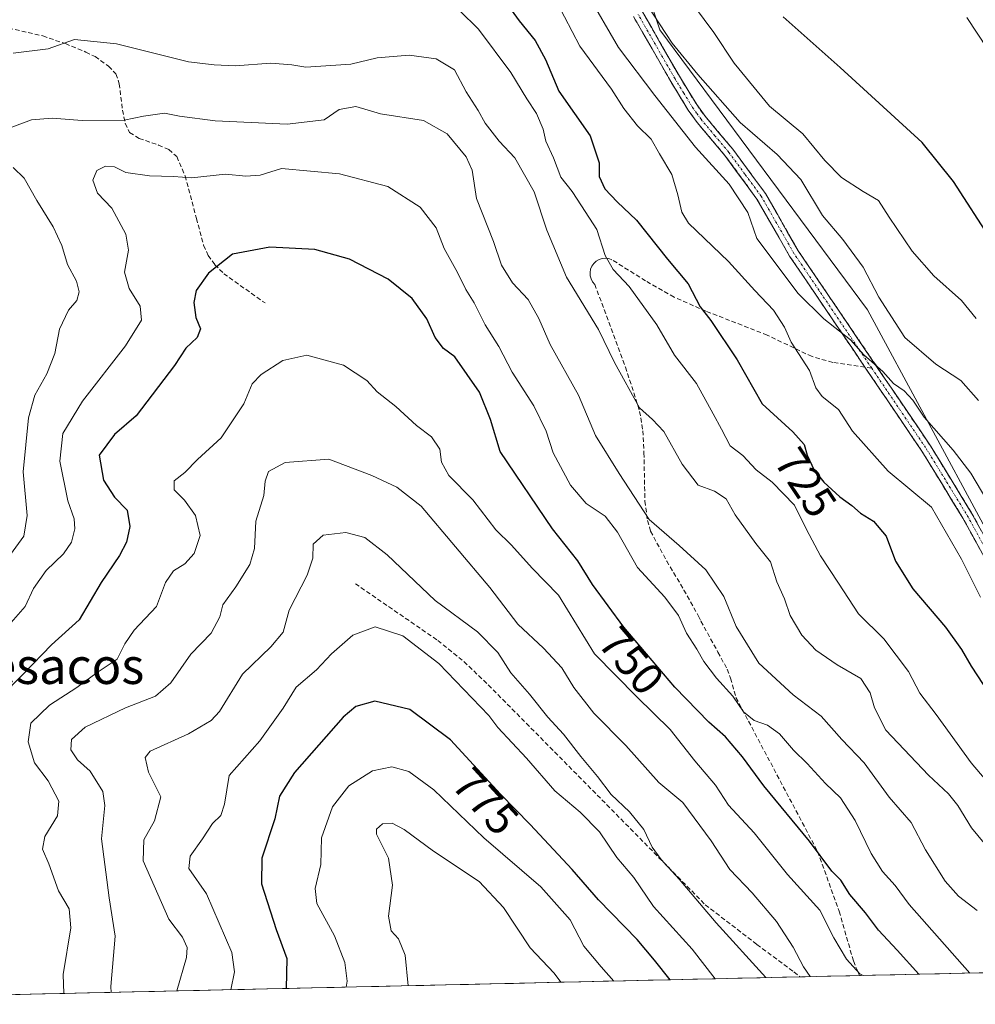
# Model space of a CAD drawing. Units: metres. Extents: x 655824 to 659152, y 4702415 to 4704766.
# Drawn here: x 656289 to 656501, y 4702422 to 4702641 of the extents above; entities that cross this region are included whole.
import ezdxf
from ezdxf.enums import TextEntityAlignment as Align

# ---------------------------------------------------------------- set-up
doc = ezdxf.new("R2010")
doc.units = ezdxf.units.M
doc.header["$MEASUREMENT"] = 0
doc.linetypes.add('TRAZO_Y_PUNTO', pattern=[1, 0.5, -0.25, 0, -0.25])
doc.linetypes.add('TRAZOSX2', pattern=[1.5, 1, -0.5])
for name, color, linetype, lineweight in [('Arbolado forestal CxS', 92, 'Continuous', 0), ('Camino', 19, 'TRAZOSX2', 0), ('Camino Cxs', 19, 'Continuous', 0), ('Camino eje', 19, 'TRAZO_Y_PUNTO', 0), ('Curva de nivel maestra', 36, 'Continuous', 30), ('Curva de nivel normal', 36, 'Continuous', 0), ('Municipio CxS', 142, 'Continuous', 0), ('Rótulo de curva de nivel directora', 19, 'Continuous', 0), ('Senda', 19, 'TRAZOSX2', 0), ('Texto cartográfico', 19, 'Continuous', 0)]:
    doc.layers.add(name, color=color, linetype=linetype, lineweight=lineweight)
doc.styles.add('Arial', font='txt', dxfattribs={"height": 0.2})

# ---------------------------------------------------------------- blocks, each defined once
blk = doc.blocks.new('*U150')
at = {"layer": 'Arbolado forestal CxS', "color": 92, "linetype": 'Continuous', "lineweight": 0}
blk.add_polyline3d([(656191.92, 4702421.72, 715.12), (656188.91, 4702477.43, 712.5), (656195.46, 4702510.69, 707.25), (656203.52, 4702556.72, 707.85), (656198.94, 4702639.84, 700.44), (656196.01, 4702671.53, 700.72), (656192.98, 4702692.22, 699.72), (656215.06, 4702691.85, 708.56), (656232.67, 4702697.5, 708.35), (656269.8, 4702697.87, 707.84), (656335.22, 4702699.85, 708.19), (656367.33, 4702697.07, 708.19), (656387.16, 4702693.9, 708.08), (656403.81, 4702684.38, 707.97), (656414.52, 4702674.12, 707.9), (656425.61, 4702655.42, 707.65), (656431.16, 4702638.76, 709.46), (656477.4, 4702576.35, 711.97), (656503.69, 4702527.71, 716.58), (656516.77, 4702504.17, 716.64), (656535.66, 4702463.66, 719.19), (656561.71, 4702430.08, 722.26), (656191.92, 4702421.72, 715.12)], close=True, dxfattribs=at)
blk = doc.blocks.new('*U185')
at = {"layer": 'Curva de nivel normal', "color": 36, "linetype": 'Continuous', "lineweight": 0}
blk.add_polyline3d([(656454.76, 4702427.66, 765), (656443.74, 4702439.84, 765), (656435.5, 4702449.6, 765), (656431.51, 4702453.94, 765), (656429.5, 4702456.75, 765), (656427.62, 4702460.67, 765), (656424.46, 4702464.55, 765), (656420.33, 4702468.42, 765), (656417.32, 4702472.47, 765), (656413.6, 4702476.93, 765), (656409.74, 4702481.9, 765), (656406.24, 4702485.67, 765), (656402.17, 4702490.8, 765), (656397.99, 4702495.56, 765), (656395.11, 4702500.08, 765), (656390.57, 4702504.67, 765), (656381.15, 4702511.61, 765), (656370.48, 4702521.81, 765), (656365.48, 4702525.64, 765), (656361.26, 4702526.78, 765), (656356.26, 4702526.2, 765), (656354.02, 4702524.16, 765), (656353.96, 4702521.1, 765), (656352.7, 4702517.29, 765), (656348.69, 4702509.47, 765), (656347.33, 4702504.62, 765), (656344.6, 4702501.32, 765), (656338.26, 4702495.23, 765), (656333.18, 4702486.95, 765), (656331.27, 4702484.9, 765), (656326.26, 4702481.96, 765), (656317.71, 4702478.12, 765), (656316.63, 4702476.67, 765), (656317.32, 4702473.4, 765), (656320.07, 4702467.96, 765), (656318.7, 4702462.61, 765), (656316.32, 4702458.34, 765), (656316.15, 4702453.67, 765), (656321.89, 4702440.67, 765), (656324.89, 4702436.67, 765), (656325.98, 4702434.34, 765), (656325.77, 4702432.18, 765), (656323.64, 4702424.7, 765)], dxfattribs=at)
blk = doc.blocks.new('*U188')
at = {"layer": 'Curva de nivel normal', "color": 36, "linetype": 'Continuous', "lineweight": 0}
blk.add_polyline3d([(656415.08, 4702646.76, 715), (656422.01, 4702634.8, 715), (656430.1, 4702624.11, 715), (656439.16, 4702612.58, 715), (656446.64, 4702604.33, 715), (656450.81, 4702598.06, 715), (656452.82, 4702592.24, 715), (656461.97, 4702580.02, 715), (656467.72, 4702574.35, 715), (656473.61, 4702569.67, 715), (656476.6, 4702566.36, 715), (656480.86, 4702562.62, 715), (656483.2, 4702559.96, 715), (656485.56, 4702558.32, 715), (656487.49, 4702556.25, 715), (656490.05, 4702552.48, 715), (656496.54, 4702545.16, 715), (656500.42, 4702540, 715), (656504.03, 4702534.01, 715)], dxfattribs=at)
blk = doc.blocks.new('*U191')
at = {"layer": 'Curva de nivel normal', "color": 36, "linetype": 'Continuous', "lineweight": 0}
blk.add_polyline3d([(656420.94, 4702426.9, 780), (656418.11, 4702430.1, 780), (656414.29, 4702434.69, 780), (656411.2, 4702440.54, 780), (656404.7, 4702447.86, 780), (656392.03, 4702458.83, 780), (656380.85, 4702469.48, 780), (656375.31, 4702473.59, 780), (656371.51, 4702474.58, 780), (656367.18, 4702473.75, 780), (656361.91, 4702470.34, 780), (656358.29, 4702465.67, 780), (656355.83, 4702458.78, 780), (656355.68, 4702452.84, 780), (656354.42, 4702447.5, 780), (656354.83, 4702444.14, 780), (656358.76, 4702436.94, 780), (656361.09, 4702431.02, 780), (656361.54, 4702426.89, 780), (656361.33, 4702425.55, 780)], dxfattribs=at)
blk = doc.blocks.new('*U197')
at = {"layer": 'Curva de nivel normal', "color": 36, "linetype": 'Continuous', "lineweight": 0}
for points in [[(656286.04, 4702521.08, 740), (656289.58, 4702525.97, 740), (656290.3, 4702530.6, 740), (656289.43, 4702540.3, 740), (656290.62, 4702552.29, 740), (656292.03, 4702557.37, 740), (656294.69, 4702562.1, 740), (656296.46, 4702566.67, 740), (656297.51, 4702572.09, 740), (656299.54, 4702576.33, 740), (656301.36, 4702578.42, 740), (656301.87, 4702580.36, 740), (656301.32, 4702582.77, 740), (656299.32, 4702586.46, 740), (656298.04, 4702590.72, 740), (656296.1, 4702594.86, 740), (656292.48, 4702600.72, 740), (656289.63, 4702605.69, 740), (656287.2, 4702608.04, 740)], [(656286.31, 4702616.85, 740), (656291.26, 4702618.7, 740), (656295.92, 4702619.08, 740), (656302.58, 4702618.51, 740), (656311.92, 4702618.61, 740), (656316.26, 4702619.47, 740), (656320.92, 4702620.18, 740), (656324.27, 4702619.49, 740), (656332.17, 4702618.44, 740), (656348.25, 4702617.74, 740), (656356.44, 4702618.68, 740), (656359.82, 4702620.96, 740), (656363.48, 4702621.63, 740), (656368.98, 4702620.04, 740), (656378.56, 4702618.55, 740), (656383.85, 4702615.59, 740), (656388.08, 4702610.48, 740), (656389.43, 4702607.5, 740), (656390.34, 4702601.17, 740), (656394.19, 4702591.62, 740), (656395.96, 4702586.33, 740), (656398.36, 4702582.42, 740), (656401.84, 4702578.7, 740), (656404.27, 4702574.43, 740), (656406.81, 4702568.67, 740), (656413.11, 4702557.34, 740), (656416.85, 4702548.4, 740), (656422.14, 4702539.91, 740), (656428.81, 4702529.69, 740), (656435.5, 4702523.88, 740), (656441.45, 4702518.5, 740), (656445.44, 4702512.52, 740), (656448.17, 4702505.89, 740), (656453.26, 4702497.68, 740), (656460.89, 4702490.65, 740), (656467.14, 4702485.91, 740), (656471.72, 4702480.68, 740), (656476.66, 4702475.46, 740), (656482.22, 4702467.82, 740), (656487.14, 4702462.24, 740), (656490.37, 4702456.13, 740), (656494.7, 4702449.13, 740), (656497.69, 4702445.78, 740), (656501.88, 4702442.64, 740)]]:
    blk.add_polyline3d(points, dxfattribs=at)
blk = doc.blocks.new('*U198')
at = {"layer": 'Curva de nivel normal', "color": 36, "linetype": 'Continuous', "lineweight": 0}
blk.add_polyline3d([(656502.12, 4702556.22, 710), (656498.21, 4702560.64, 710), (656492.68, 4702564.28, 710), (656485.78, 4702570.2, 710), (656479.98, 4702579.23, 710), (656476.5, 4702585.91, 710), (656471.97, 4702592.06, 710), (656467.4, 4702597.37, 710), (656462.58, 4702605.4, 710), (656457.34, 4702611, 710), (656449.08, 4702618.08, 710), (656439.64, 4702628.81, 710), (656433.93, 4702635.76, 710), (656424.25, 4702650.68, 710)], dxfattribs=at)
blk = doc.blocks.new('*U199')
at = {"layer": 'Curva de nivel normal', "color": 36, "linetype": 'Continuous', "lineweight": 0}
blk.add_polyline3d([(656476.43, 4702428.15, 755), (656475.73, 4702428.54, 755), (656472.72, 4702431.8, 755), (656469.9, 4702436.54, 755), (656466.8, 4702442.65, 755), (656459.62, 4702450.66, 755), (656452.18, 4702459.93, 755), (656446.48, 4702466.08, 755), (656443.6, 4702470.55, 755), (656438.97, 4702475.95, 755), (656433.5, 4702482.92, 755), (656426.1, 4702490.19, 755), (656416.65, 4702499.74, 755), (656408.64, 4702512.81, 755), (656402.77, 4702518.87, 755), (656398.14, 4702523.97, 755), (656394.69, 4702527.4, 755), (656389.54, 4702534.03, 755), (656384.2, 4702539.47, 755), (656382.6, 4702542.45, 755), (656382.22, 4702545.33, 755), (656380.36, 4702548.12, 755), (656377.03, 4702550.62, 755), (656372.43, 4702554.85, 755), (656368.22, 4702558.12, 755), (656365.98, 4702560.65, 755), (656360.77, 4702564.05, 755), (656352.59, 4702566.28, 755), (656347.26, 4702565.11, 755), (656342.4, 4702562.01, 755), (656340.45, 4702559.88, 755), (656338.56, 4702555.45, 755), (656333.55, 4702547.86, 755), (656328.26, 4702543.02, 755), (656325.41, 4702540.14, 755), (656323.03, 4702538.27, 755), (656323.06, 4702536.31, 755), (656325.38, 4702533.96, 755), (656327.84, 4702530.59, 755), (656328.82, 4702526.13, 755), (656327.54, 4702522.09, 755), (656325.44, 4702519.84, 755), (656322.9, 4702518.24, 755), (656321.11, 4702515.67, 755), (656319.15, 4702510.34, 755), (656314.16, 4702505.01, 755), (656312.07, 4702502.01, 755), (656310.36, 4702498.58, 755), (656305.9, 4702495.61, 755), (656301.35, 4702492.24, 755), (656295.33, 4702488.34, 755), (656291.14, 4702484.34, 755), (656290.54, 4702480.14, 755), (656291.97, 4702475.47, 755), (656295, 4702471.51, 755), (656297.39, 4702466.93, 755), (656297.1, 4702463.69, 755), (656294.26, 4702459.09, 755), (656293.74, 4702456.28, 755), (656295.16, 4702453.01, 755), (656297.32, 4702447, 755), (656299.71, 4702443, 755), (656300.06, 4702438.76, 755), (656298.31, 4702428.35, 755), (656298.48, 4702424.13, 755)], dxfattribs=at)
blk = doc.blocks.new('*U200')
at = {"layer": 'Curva de nivel normal', "color": 36, "linetype": 'Continuous', "lineweight": 0}
blk.add_polyline3d([(656501.6, 4702574.41, 705), (656498.38, 4702578.47, 705), (656492.23, 4702583.98, 705), (656487.38, 4702589.47, 705), (656482.26, 4702597.02, 705), (656479.87, 4702600.75, 705), (656476.43, 4702602.71, 705), (656471.62, 4702605.83, 705), (656467.95, 4702609.64, 705), (656463.06, 4702615.58, 705), (656455.6, 4702621.76, 705), (656447.73, 4702631.32, 705), (656443.25, 4702638.14, 705), (656438.89, 4702643.95, 705)], dxfattribs=at)
blk = doc.blocks.new('*U201')
at = {"layer": 'Curva de nivel normal', "color": 36, "linetype": 'Continuous', "lineweight": 0}
blk.add_polyline3d([(656507.99, 4702452.01, 735), (656500.56, 4702461, 735), (656497.51, 4702465.97, 735), (656495.43, 4702468.63, 735), (656491.02, 4702472.72, 735), (656481.49, 4702482.75, 735), (656478.99, 4702487.76, 735), (656478.04, 4702491.12, 735), (656475.91, 4702494.27, 735), (656470.69, 4702497.32, 735), (656465.94, 4702500.6, 735), (656462.8, 4702503.95, 735), (656460.2, 4702508.29, 735), (656458.94, 4702512.03, 735), (656457.22, 4702515.84, 735), (656455.83, 4702520.23, 735), (656452.55, 4702524.34, 735), (656447.95, 4702530.75, 735), (656445.96, 4702534.3, 735), (656443.33, 4702536.03, 735), (656439.72, 4702537.34, 735), (656436.13, 4702541.98, 735), (656432.05, 4702549.25, 735), (656429.58, 4702551.93, 735), (656426.66, 4702554.56, 735), (656421.13, 4702564.65, 735), (656417.55, 4702572, 735), (656410.41, 4702583.68, 735), (656406.01, 4702594.11, 735), (656403.24, 4702602.66, 735), (656398.92, 4702610.2, 735), (656395.44, 4702613.97, 735), (656392.3, 4702617.98, 735), (656390.72, 4702620.75, 735), (656388.1, 4702624.91, 735), (656385.45, 4702629.85, 735), (656381.37, 4702632.28, 735), (656375.35, 4702633.1, 735), (656368.26, 4702632.51, 735), (656362.37, 4702631.11, 735), (656352.36, 4702630.4, 735), (656349.26, 4702630.97, 735), (656344.61, 4702631.28, 735), (656336.66, 4702630.74, 735), (656331.94, 4702630.91, 735), (656326.28, 4702631.57, 735), (656310.18, 4702635.61, 735), (656300.89, 4702636.58, 735), (656294.97, 4702634.5, 735), (656287.17, 4702633.53, 735)], dxfattribs=at)
blk = doc.blocks.new('*U203')
at = {"layer": 'Curva de nivel normal', "color": 36, "linetype": 'Continuous', "lineweight": 0}
blk.add_polyline3d([(656443.5, 4702427.41, 770), (656438.38, 4702434.01, 770), (656429.8, 4702443.5, 770), (656425.38, 4702449.94, 770), (656421.62, 4702454.45, 770), (656417.76, 4702460.12, 770), (656413.44, 4702464.53, 770), (656407.81, 4702469.24, 770), (656401.47, 4702476.51, 770), (656395.11, 4702483.33, 770), (656393.14, 4702486.02, 770), (656381.98, 4702497.59, 770), (656373.94, 4702503.79, 770), (656367.82, 4702505.78, 770), (656362.85, 4702503.89, 770), (656358.12, 4702499.78, 770), (656354.78, 4702496.2, 770), (656350.25, 4702492.34, 770), (656347.32, 4702487.67, 770), (656342.14, 4702480.37, 770), (656335.3, 4702472.64, 770), (656334.27, 4702466.28, 770), (656333.42, 4702463.75, 770), (656331.56, 4702461.95, 770), (656329.34, 4702458.55, 770), (656326.62, 4702454.72, 770), (656326.35, 4702452, 770), (656330.24, 4702446.36, 770), (656335.87, 4702433.27, 770), (656336.47, 4702428.99, 770), (656335.69, 4702424.97, 770)], dxfattribs=at)
blk = doc.blocks.new('*U207')
at = {"layer": 'Curva de nivel normal', "color": 36, "linetype": 'Continuous', "lineweight": 0}
blk.add_polyline3d([(656464.65, 4702427.88, 760), (656463.2, 4702430.06, 760), (656460.91, 4702434.44, 760), (656457.2, 4702440.15, 760), (656451.74, 4702446.56, 760), (656446.76, 4702451.76, 760), (656442.59, 4702458.16, 760), (656436.28, 4702466.63, 760), (656431, 4702471.08, 760), (656423.6, 4702479.38, 760), (656416.5, 4702486.56, 760), (656412.02, 4702492.3, 760), (656409.4, 4702496.65, 760), (656405.28, 4702501.04, 760), (656399.61, 4702506.35, 760), (656393.36, 4702514.51, 760), (656378.07, 4702532.64, 760), (656372.6, 4702536.92, 760), (656367.06, 4702539.48, 760), (656357.52, 4702543.14, 760), (656347.8, 4702542.35, 760), (656344.03, 4702540.34, 760), (656343.3, 4702538.22, 760), (656343.03, 4702535.05, 760), (656341.23, 4702529.28, 760), (656340.92, 4702523.19, 760), (656339.92, 4702519.67, 760), (656336.82, 4702514.67, 760), (656333.88, 4702510.67, 760), (656333.24, 4702508.01, 760), (656331.3, 4702504.34, 760), (656326.79, 4702499.67, 760), (656322.34, 4702493.33, 760), (656318.89, 4702490.31, 760), (656312.23, 4702487.76, 760), (656303.24, 4702483.44, 760), (656300.23, 4702480.7, 760), (656300.08, 4702478.36, 760), (656301.55, 4702476.16, 760), (656304.32, 4702473.64, 760), (656307.14, 4702469.12, 760), (656307.63, 4702465.96, 760), (656306.84, 4702458.6, 760), (656308.6, 4702445.43, 760), (656309.95, 4702436.86, 760), (656308.95, 4702425.68, 760), (656309, 4702424.37, 760)], dxfattribs=at)
blk = doc.blocks.new('*U208')
at = {"layer": 'Curva de nivel normal', "color": 36, "linetype": 'Continuous', "lineweight": 0}
blk.add_polyline3d([(656386.59, 4702643, 730), (656390.78, 4702638.86, 730), (656398.04, 4702629.22, 730), (656401.56, 4702623.36, 730), (656403.76, 4702620.1, 730), (656405.2, 4702616.64, 730), (656405.83, 4702613.94, 730), (656407.48, 4702610.23, 730), (656409.14, 4702605.89, 730), (656411.64, 4702602.73, 730), (656413.76, 4702599.51, 730), (656417.2, 4702594.28, 730), (656419.05, 4702588.47, 730), (656420.83, 4702585.36, 730), (656424.39, 4702581.6, 730), (656430.54, 4702573.01, 730), (656434.49, 4702566.31, 730), (656439.36, 4702559.98, 730), (656443.04, 4702553.23, 730), (656444.94, 4702549.83, 730), (656446.88, 4702546.08, 730), (656449.66, 4702543.9, 730), (656452.66, 4702540.75, 730), (656456.17, 4702538.02, 730), (656461.19, 4702532.9, 730), (656463.86, 4702527.45, 730), (656467, 4702521.63, 730), (656470.96, 4702515.5, 730), (656475.4, 4702508.65, 730), (656481.07, 4702503.14, 730), (656483.83, 4702499.49, 730), (656486.54, 4702495.86, 730), (656489.06, 4702490.99, 730), (656492.74, 4702486.25, 730), (656500.54, 4702475.51, 730), (656506.35, 4702468.61, 730)], dxfattribs=at)
blk = doc.blocks.new('*U209')
at = {"layer": 'Curva de nivel normal', "color": 36, "linetype": 'Continuous', "lineweight": 0}
blk.add_polyline3d([(656500.21, 4702428.69, 745), (656486.74, 4702443.95, 745), (656483.58, 4702448.16, 745), (656480.74, 4702451.29, 745), (656478.23, 4702455.33, 745), (656474.71, 4702462.64, 745), (656471.4, 4702467.69, 745), (656468.1, 4702470.91, 745), (656463.98, 4702475.36, 745), (656460.95, 4702478.32, 745), (656457.84, 4702481.93, 745), (656455.14, 4702483.9, 745), (656452.2, 4702484.96, 745), (656449.8, 4702486.85, 745), (656447.45, 4702490.37, 745), (656443.8, 4702494.35, 745), (656440.97, 4702498.05, 745), (656439.44, 4702500.83, 745), (656437.11, 4702504.38, 745), (656435.38, 4702508.29, 745), (656432.32, 4702512.42, 745), (656426.25, 4702519.01, 745), (656421.8, 4702526.89, 745), (656419.03, 4702530.46, 745), (656414.8, 4702533.22, 745), (656411.28, 4702537.32, 745), (656407.42, 4702544.5, 745), (656405.91, 4702549.33, 745), (656403.12, 4702555, 745), (656398.28, 4702562.5, 745), (656395.36, 4702568.23, 745), (656392.3, 4702573.05, 745), (656389.83, 4702577.91, 745), (656388, 4702580.9, 745), (656386.15, 4702584.72, 745), (656383.15, 4702590.04, 745), (656381.41, 4702594.64, 745), (656377.84, 4702599.25, 745), (656370.64, 4702603.84, 745), (656359.9, 4702606.65, 745), (656346.92, 4702607.86, 745), (656342.19, 4702606.36, 745), (656338.99, 4702606.11, 745), (656334.52, 4702606.56, 745), (656326.91, 4702605.79, 745), (656322.87, 4702606.06, 745), (656317.58, 4702606.18, 745), (656312.28, 4702606.96, 745), (656309.74, 4702608.23, 745), (656307.78, 4702608.4, 745), (656305.81, 4702607.42, 745), (656304.96, 4702605.25, 745), (656305.97, 4702602.37, 745), (656309.15, 4702599.01, 745), (656312.3, 4702593.25, 745), (656312.85, 4702589.65, 745), (656311.99, 4702584.8, 745), (656313.06, 4702581.14, 745), (656315.51, 4702577.16, 745), (656315.78, 4702574.08, 745), (656312.23, 4702568.34, 745), (656302.62, 4702556.06, 745), (656298.29, 4702548.82, 745), (656297.62, 4702542.71, 745), (656299.41, 4702533.82, 745), (656300.76, 4702529.84, 745), (656300.96, 4702527.6, 745), (656300.18, 4702524.6, 745), (656298.42, 4702522.01, 745), (656294.57, 4702518.34, 745), (656291.71, 4702514.34, 745), (656289.91, 4702510.34, 745), (656284.72, 4702504.4, 745)], dxfattribs=at)
blk = doc.blocks.new('*U211')
at = {"layer": 'Curva de nivel normal', "color": 36, "linetype": 'Continuous', "lineweight": 0}
blk.add_polyline3d([(656504.16, 4702634.465, 695), (656499.58, 4702641.51, 695)], dxfattribs=at)
blk = doc.blocks.new('*U217')
at = {"layer": 'Curva de nivel normal', "color": 36, "linetype": 'Continuous', "lineweight": 0}
blk.add_polyline3d([(656375.18, 4702425.86, 785), (656374.5, 4702432.68, 785), (656372.97, 4702436.28, 785), (656371.37, 4702438.08, 785), (656370.78, 4702441.35, 785), (656371.67, 4702448.29, 785), (656370.77, 4702454.3, 785), (656368.09, 4702459.62, 785), (656368.14, 4702460.74, 785), (656369.47, 4702461.9, 785), (656371.59, 4702462.05, 785), (656374.26, 4702460.62, 785), (656380.77, 4702455.83, 785), (656391, 4702449.04, 785), (656396.37, 4702443.28, 785), (656402.3, 4702434.29, 785), (656407.64, 4702428.65, 785), (656409.15, 4702426.63, 785)], dxfattribs=at)
blk = doc.blocks.new('*U219')
at = {"layer": 'Curva de nivel normal', "color": 36, "linetype": 'Continuous', "lineweight": 0}
blk.add_polyline3d([(656406.58, 4702648.22, 720), (656413.38, 4702635.06, 720), (656420.4, 4702625.55, 720), (656423.15, 4702621.23, 720), (656426.25, 4702617.33, 720), (656429.27, 4702614.35, 720), (656431.14, 4702611.12, 720), (656433.85, 4702606.52, 720), (656435.23, 4702602, 720), (656436.07, 4702598.13, 720), (656437.54, 4702595.69, 720), (656446.48, 4702587.11, 720), (656452.33, 4702580.69, 720), (656456.48, 4702576.3, 720), (656458.95, 4702572.51, 720), (656460.42, 4702569.18, 720), (656464.48, 4702562.9, 720), (656465.9, 4702559, 720), (656467.34, 4702557.1, 720), (656470.98, 4702554.2, 720), (656474.12, 4702549.36, 720), (656482.04, 4702540.42, 720), (656491.7, 4702532.46, 720), (656498.38, 4702520.88, 720), (656502.61, 4702512.38, 720)], dxfattribs=at)
blk = doc.blocks.new('*U225')
at = {"layer": 'Curva de nivel maestra', "color": 36, "linetype": 'Continuous', "lineweight": 30}
blk.add_polyline3d([(656395.47, 4702646.84, 725), (656399.87, 4702640.73, 725), (656403.43, 4702636.38, 725), (656405.75, 4702632.14, 725), (656408.67, 4702625.09, 725), (656415.68, 4702615.09, 725), (656417.71, 4702609.12, 725), (656417.67, 4702606.09, 725), (656418.91, 4702603.33, 725), (656421.67, 4702600.43, 725), (656425.96, 4702596.38, 725), (656432.88, 4702587.63, 725), (656437.48, 4702582.14, 725), (656440.16, 4702577.04, 725), (656442.57, 4702574.01, 725), (656448.38, 4702565.27, 725), (656453.99, 4702555.46, 725), (656460.79, 4702549.22, 725), (656463.36, 4702546.39, 725), (656464, 4702544.01, 725), (656465.53, 4702540.67, 725), (656467.68, 4702538.01, 725), (656471.28, 4702534.76, 725), (656473.93, 4702532.8, 725), (656475.87, 4702531.06, 725), (656478.76, 4702529.3, 725), (656481.57, 4702525.99, 725), (656483.66, 4702520.42, 725), (656487.51, 4702514.27, 725), (656494.79, 4702505.68, 725), (656498.38, 4702500.72, 725), (656500.53, 4702497.01, 725), (656507.14, 4702486.9, 725)], dxfattribs=at)
blk = doc.blocks.new('*U226')
at = {"layer": 'Curva de nivel maestra', "color": 36, "linetype": 'Continuous', "lineweight": 30}
blk.add_polyline3d([(656433.46, 4702427.18, 775), (656430, 4702431.56, 775), (656426.14, 4702436.17, 775), (656417.51, 4702445.02, 775), (656411.69, 4702451.72, 775), (656402.33, 4702461.78, 775), (656395.7, 4702468.54, 775), (656384.58, 4702480.62, 775), (656375.5, 4702487.38, 775), (656367.7, 4702489.26, 775), (656363.48, 4702488.01, 775), (656360.72, 4702485.66, 775), (656349.86, 4702473.33, 775), (656346.52, 4702468.09, 775), (656345.46, 4702463.06, 775), (656342.59, 4702454.25, 775), (656342.49, 4702448.58, 775), (656345.79, 4702438.38, 775), (656348.14, 4702431.92, 775), (656348.01, 4702425.25, 775)], dxfattribs=at)
blk = doc.blocks.new('*U231')
at = {"layer": 'Curva de nivel maestra', "color": 36, "linetype": 'Continuous', "lineweight": 30}
blk.add_polyline3d([(656488.89, 4702428.43, 750), (656484.01, 4702433.8, 750), (656479.87, 4702438.23, 750), (656476.97, 4702442.11, 750), (656473.52, 4702446.21, 750), (656471.52, 4702449.37, 750), (656469.46, 4702451.36, 750), (656464.54, 4702458.03, 750), (656454.36, 4702470.4, 750), (656449.63, 4702476.83, 750), (656445.84, 4702481.31, 750), (656442.07, 4702484.53, 750), (656434.52, 4702492.35, 750), (656423.16, 4702505.68, 750), (656416.18, 4702515.22, 750), (656412.91, 4702520.45, 750), (656407.28, 4702527.63, 750), (656395.66, 4702544.83, 750), (656393.52, 4702551.96, 750), (656391.06, 4702558.01, 750), (656385.53, 4702565.88, 750), (656383.02, 4702567.76, 750), (656381.16, 4702570.24, 750), (656379.28, 4702574.36, 750), (656376.03, 4702578.88, 750), (656370.68, 4702583.18, 750), (656362.13, 4702587.64, 750), (656354.39, 4702589.79, 750), (656344.38, 4702590.31, 750), (656336.08, 4702588.78, 750), (656330.71, 4702584.52, 750), (656327.96, 4702580.66, 750), (656327.4, 4702578.02, 750), (656327.88, 4702574.68, 750), (656328.9, 4702572.15, 750), (656328.16, 4702570.25, 750), (656325.62, 4702567.85, 750), (656323.14, 4702563.97, 750), (656314.57, 4702552.74, 750), (656309.75, 4702548.62, 750), (656306.35, 4702544.02, 750), (656307.31, 4702538.47, 750), (656309.8, 4702534.68, 750), (656312.61, 4702531.73, 750), (656313.15, 4702528.09, 750), (656312.42, 4702524.63, 750), (656310.9, 4702521.67, 750), (656306.79, 4702515.67, 750), (656301.88, 4702507.34, 750), (656295.77, 4702501.8, 750), (656289.61, 4702495.4, 750), (656284.25, 4702490.05, 750)], dxfattribs=at)

msp = doc.modelspace()

# ---------------------------------------------------------------- linework, layer by layer
at = {"layer": 'Arbolado forestal CxS', "color": 92, "linetype": 'Continuous', "lineweight": 0}
for points in [[(656403.81, 4702684.38, 707.97), (656414.52, 4702674.12, 707.9), (656425.61, 4702655.42, 707.65), (656431.16, 4702638.76, 709.46), (656477.4, 4702576.35, 711.97), (656503.69, 4702527.71, 716.58), (656516.77, 4702504.17, 716.64), (656535.66, 4702463.66, 719.19), (656561.71, 4702430.08, 722.26)], [(656403.81, 4702684.38, 707.97), (656414.52, 4702674.12, 707.9), (656425.61, 4702655.42, 707.65), (656431.16, 4702638.76, 709.46), (656477.4, 4702576.35, 711.97), (656503.69, 4702527.71, 716.58), (656516.77, 4702504.17, 716.64), (656535.66, 4702463.66, 719.19), (656561.71, 4702430.08, 722.26)], [(656503.69, 4702527.71, 716.58), (656477.4, 4702576.35, 711.97), (656431.16, 4702638.76, 709.46), (656425.61, 4702655.42, 707.65)], [(656561.71, 4702430.08, 722.26), (656191.92, 4702421.72, 715.12)]]:
    msp.add_polyline3d(points, dxfattribs=at)
at = {"layer": 'Camino', "color": 19, "linetype": 'TRAZOSX2', "lineweight": 0}
for points in [[(656427.34, 4702642.73), (656435.55, 4702628.38), (656439.4, 4702622.07), (656441.25, 4702619.51), (656447.46, 4702612.13), (656454.71, 4702602.27), (656462.01, 4702589.53), (656491.43, 4702546.12), (656500.62, 4702531.12), (656505.04, 4702523.05)], [(656476.85, 4702563.62), (656460.1, 4702588.34), (656452.82, 4702601.04), (656445.69, 4702610.75), (656439.47, 4702618.12), (656437.53, 4702620.83), (656433.61, 4702627.24), (656425.34, 4702641.69)], [(656556.87, 4702429.97), (656556.87, 4702429.97), (656553.59, 4702433.76), (656542.58, 4702447.37), (656534.22, 4702457.74), (656531.02, 4702462.3), (656529.32, 4702465.24), (656526.05, 4702472.02), (656516.09, 4702495.55), (656508.55, 4702510.81), (656503.04, 4702522.01), (656498.67, 4702529.99), (656489.54, 4702544.9), (656476.85, 4702563.62)]]:
    msp.add_lwpolyline(points, dxfattribs=at)
at = {"layer": 'Camino Cxs', "color": 19, "linetype": 'Continuous', "lineweight": 0}
for points in [[(656427.34, 4702642.73, 710.2), (656429.39, 4702639.14, 710.3), (656431.45, 4702635.56, 710.78), (656433.5, 4702631.97, 710.62), (656435.55, 4702628.38, 711.4), (656437.48, 4702625.23, 711.49), (656439.4, 4702622.07, 711.91), (656441.25, 4702619.51, 712.08), (656444.36, 4702615.82, 711.97), (656447.46, 4702612.13, 712.66), (656449.88, 4702608.84, 713.07), (656452.29, 4702605.56, 713.02), (656454.71, 4702602.27, 713.41), (656457.14, 4702598.02, 713.42), (656459.58, 4702593.78, 713.64), (656462.01, 4702589.53, 713.79), (656464.68, 4702585.58, 713.85), (656467.36, 4702581.64, 714.02), (656470.03, 4702577.69, 714.29), (656472.71, 4702573.74, 714.44), (656475.38, 4702569.8, 714.81), (656478.06, 4702565.85, 714.67), (656480.73, 4702561.91, 714.97), (656483.41, 4702557.96, 715.08), (656486.08, 4702554.01, 715.29), (656488.76, 4702550.07, 715.23), (656491.43, 4702546.12, 715.69), (656493.73, 4702542.37, 715.81), (656496.03, 4702538.62, 716.2), (656498.32, 4702534.87, 716.01), (656500.62, 4702531.12, 716.45), (656502.83, 4702527.09, 716.6)], [(656503.04, 4702522.01, 717.1), (656500.86, 4702526, 716.99), (656498.67, 4702529.99, 716.83), (656496.39, 4702533.72, 716.27), (656494.11, 4702537.45, 716.63), (656491.82, 4702541.17, 716.2), (656489.54, 4702544.9, 716.15), (656487, 4702548.64, 715.54), (656484.46, 4702552.39, 715.61), (656481.93, 4702556.13, 715.26), (656479.39, 4702559.88, 715.13), (656476.85, 4702563.62, 714.99), (656474.06, 4702567.74, 715.39), (656471.27, 4702571.86, 715.1), (656468.48, 4702575.98, 714.58), (656465.68, 4702580.1, 714.37), (656462.89, 4702584.22, 714.05), (656460.1, 4702588.34, 714.04), (656457.67, 4702592.57, 713.78), (656455.25, 4702596.81, 713.93), (656452.82, 4702601.04, 713.98), (656450.44, 4702604.28, 713.73), (656448.07, 4702607.51, 713.87), (656445.69, 4702610.75, 713.46), (656442.58, 4702614.44, 712.63), (656439.47, 4702618.12, 712.57), (656437.53, 4702620.83, 712.28), (656435.57, 4702624.04, 712.11), (656433.61, 4702627.24, 711.85), (656431.54, 4702630.85, 711.34), (656429.48, 4702634.47, 711.37), (656427.41, 4702638.08, 710.6), (656425.34, 4702641.69, 710.68)]]:
    msp.add_polyline3d(points, dxfattribs=at)
at = {"layer": 'Camino eje', "color": 19, "linetype": 'TRAZO_Y_PUNTO', "lineweight": 0}
for points in [[(656478.36, 4702563.4), (656461.06, 4702588.94), (656453.77, 4702601.66), (656450.14, 4702606.59), (656446.58, 4702611.44), (656443.47, 4702615.13), (656440.36, 4702618.82), (656439.39, 4702620.17), (656438.47, 4702621.45), (656436.51, 4702624.66), (656434.58, 4702627.81), (656426.34, 4702642.21)], [(656478.36, 4702563.4), (656490.49, 4702545.51), (656495.05, 4702538.06), (656499.65, 4702530.56), (656504.04, 4702522.53), (656506.81, 4702516.91), (656509.56, 4702511.31), (656513.33, 4702503.68), (656517.12, 4702496.02), (656527.08, 4702472.49), (656530.32, 4702465.77), (656531.12, 4702464.38), (656531.97, 4702462.91), (656533.57, 4702460.63), (656535.12, 4702458.42), (656543.45, 4702448.08), (656548.95, 4702441.29), (656554.46, 4702434.48), (656556.1, 4702432.59), (656558.33, 4702430)]]:
    msp.add_lwpolyline(points, dxfattribs=at)
at = {"layer": 'Curva de nivel maestra', "color": 36, "linetype": 'Continuous', "lineweight": 30}
msp.add_polyline3d([(656505.08, 4702591.73, 700), (656496.58, 4702604.94, 700), (656489.62, 4702613.67, 700), (656471.35, 4702630.32, 700), (656458.65, 4702641.65, 700)], dxfattribs=at)
at = {"layer": 'Municipio CxS', "color": 142, "linetype": 'Continuous', "lineweight": 0}
msp.add_polyline3d([(656503.48, 4702428.76, 744.09), (656498.49, 4702428.65, 745.58), (656493.49, 4702428.53, 747.74), (656488.5, 4702428.42, 749.78), (656483.51, 4702428.31, 752.14), (656478.51, 4702428.2, 754.12), (656473.52, 4702428.08, 756.21), (656468.52, 4702427.97, 758.27), (656463.53, 4702427.86, 760.2), (656458.54, 4702427.74, 762.44), (656453.54, 4702427.63, 765.27), (656448.55, 4702427.52, 767.8), (656443.56, 4702427.41, 770.33), (656438.56, 4702427.29, 773.09), (656433.57, 4702427.18, 775.18), (656428.57, 4702427.07, 777.13), (656423.58, 4702426.96, 779.12), (656418.59, 4702426.84, 780.84), (656413.59, 4702426.73, 782.79), (656408.6, 4702426.62, 785), (656403.61, 4702426.5, 787.09), (656398.61, 4702426.39, 788.44), (656393.62, 4702426.28, 788.86), (656388.62, 4702426.17, 788.31), (656383.63, 4702426.05, 787.14), (656378.64, 4702425.94, 785.78), (656373.64, 4702425.83, 784.21), (656368.65, 4702425.71, 782.28), (656363.66, 4702425.6, 780.26), (656358.66, 4702425.49, 778.43), (656353.67, 4702425.38, 776.7), (656348.67, 4702425.26, 774.94), (656343.68, 4702425.15, 773.1), (656338.69, 4702425.04, 771.14), (656333.69, 4702424.92, 769.19), (656328.7, 4702424.81, 767.31), (656323.71, 4702424.7, 765.26), (656318.71, 4702424.59, 763.24), (656313.72, 4702424.47, 761.65), (656308.72, 4702424.36, 760.11), (656303.73, 4702424.25, 757.99), (656298.74, 4702424.14, 755.5), (656293.74, 4702424.02, 753.3), (656288.75, 4702423.91, 751.03), (656283.75, 4702423.8, 749.16)], dxfattribs=at)
at = {"layer": 'Senda', "color": 19, "linetype": 'TRAZOSX2', "lineweight": 0}
for points in [[(656268.18, 4702642.55), (656286.18, 4702639.11), (656293.83, 4702637.36), (656298.83, 4702635.65), (656303.42, 4702633.78), (656305.44, 4702632.76), (656308.47, 4702630.62), (656310.09, 4702628.91), (656310.81, 4702626.71), (656311.56, 4702620.83), (656312.13, 4702617.91), (656313.14, 4702615.85), (656315.25, 4702614.55), (656319.57, 4702613.08), (656321.88, 4702612.06), (656323.64, 4702610.5), (656325.5, 4702606.19), (656328.02, 4702596.73), (656329.61, 4702590.74), (656330.63, 4702588.48), (656332.11, 4702586.42), (656334.11, 4702584.42), (656343.28, 4702577.9)], [(656476.85, 4702563.62), (656469.7, 4702564.66), (656465.08, 4702565.96), (656455.1, 4702570.75), (656441.43, 4702576.09), (656434.36, 4702579.21), (656428.02, 4702582.83), (656420.54, 4702587.51), (656419.85, 4702587.77), (656419.12, 4702587.86), (656418.38, 4702587.8), (656417.68, 4702587.58), (656417.04, 4702587.21), (656416.5, 4702586.71), (656416.07, 4702586.11), (656415.79, 4702585.43), (656415.66, 4702584.7), (656415.69, 4702583.97), (656415.88, 4702583.25), (656416.22, 4702582.6), (656416.7, 4702582.04), (656423.56, 4702563.62), (656426.7, 4702553.77), (656427.42, 4702549.46), (656427.66, 4702544.51), (656427.87, 4702533.79), (656428.43, 4702529.46), (656429.14, 4702527.09), (656432.72, 4702520.43), (656436.57, 4702513.98), (656439.79, 4702508.18), (656440.32, 4702507.05), (656444.14, 4702500.15), (656446.21, 4702496.32), (656446.93, 4702494.34), (656448.14, 4702490.04), (656466.33, 4702455.75), (656471.12, 4702442.44), (656474.29, 4702431.38), (656475.64, 4702428.13)], [(656478.36, 4702563.4), (656476.85, 4702563.62)], [(656363.4, 4702515.38), (656381.76, 4702502.74), (656387.58, 4702498.04), (656393, 4702492.85), (656418.3, 4702467.27), (656441.29, 4702443.91), (656452.8, 4702435.05), (656461.05, 4702428.92), (656462.48, 4702427.83)]]:
    msp.add_lwpolyline(points, dxfattribs=at)

# ---------------------------------------------------------------- block references
at = {"layer": 'Arbolado forestal CxS', "color": 92, "linetype": 'Continuous', "lineweight": 0}
msp.add_blockref('*U150', (0, 0), dxfattribs=at)
at = {"layer": 'Curva de nivel maestra', "color": 36, "linetype": 'Continuous', "lineweight": 30}
for name in ['*U225', '*U231', '*U226']:
    msp.add_blockref(name, (0, 0), dxfattribs=at)
at = {"layer": 'Curva de nivel normal', "color": 36, "linetype": 'Continuous', "lineweight": 0}
for name in ['*U211', '*U219', '*U208', '*U199', '*U207', '*U185', '*U203', '*U191', '*U200', '*U209', '*U197', '*U188', '*U198', '*U201', '*U217']:
    msp.add_blockref(name, (0, 0), dxfattribs=at)

# ---------------------------------------------------------------- texts
at = {"layer": 'Rótulo de curva de nivel directora', "color": 19, "linetype": 'Continuous', "lineweight": 0, "style": 'Arial'}
for s, rotation, p in [('725', -56.3829, (656463.67, 4702537.93)), ('750', -49.5621, (656424.86, 4702498.24)), ('775', -47.3696, (656392.39, 4702466.91))]:
    msp.add_text(s, height=7, rotation=rotation, dxfattribs=at).set_placement(p, align=Align.MIDDLE_CENTER)
at = {"layer": 'Texto cartográfico', "color": 19, "linetype": 'Continuous', "lineweight": 0, "style": 'Arial'}
msp.add_text('Rompesacos', height=8, dxfattribs=at).set_placement((656283.9, 4702497.06), align=Align.MIDDLE_CENTER)

doc.saveas('drawing.dxf')
